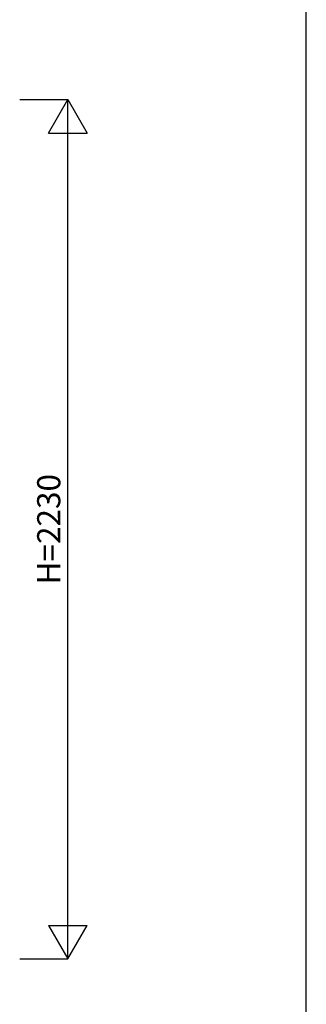
# Model space of a CAD drawing. Extents: x 0 to 27500, y 0 to 20000.
# Drawn here: x 16132 to 16875, y 4293 to 6849 of the extents above; entities that cross this region are included whole.
import ezdxf
from ezdxf.enums import TextEntityAlignment as Align

# ---------------------------------------------------------------- set-up
doc = ezdxf.new("R2010")
doc.units = 0
doc.layers.add('YKK_F1', color=7, linetype='CONTINUOUS')
doc.layers.add('YKK_N1', color=2, linetype='CONTINUOUS')
doc.styles.get("Standard").update_dxf_attribs({"font": 'txt', "bigfont": 'bigfont'})

msp = doc.modelspace()

# ---------------------------------------------------------------- linework, layer by layer
at = {"layer": 'YKK_F1', "color": 7}
msp.add_line((16875, 0), (16875, 19500), dxfattribs=at)
at = {"layer": 'YKK_N1', "linetype": 'Continuous'}
for p, q in [((16131.8, 6641), (16256.8, 6641)), ((16206.8, 6554.4), (16256.8, 6641)), ((16256.8, 4411), (16256.8, 6641)), ((16256.8, 6641), (16306.8, 6554.4)), ((16206.8, 6554.4), (16306.8, 6554.4)), ((16206.8, 4497.6), (16306.8, 4497.6)), ((16206.8, 4497.6), (16256.8, 4411)), ((16256.8, 4411), (16306.8, 4497.6)), ((16131.8, 4411), (16256.8, 4411))]:
    msp.add_line(p, q, dxfattribs=at)

# ---------------------------------------------------------------- texts
at = {"layer": 'YKK_N1'}
msp.add_text('H=2230', height=60, rotation=90, dxfattribs=at).set_placement((16214.8, 5526), align=Align.MIDDLE)

doc.saveas('drawing.dxf')
